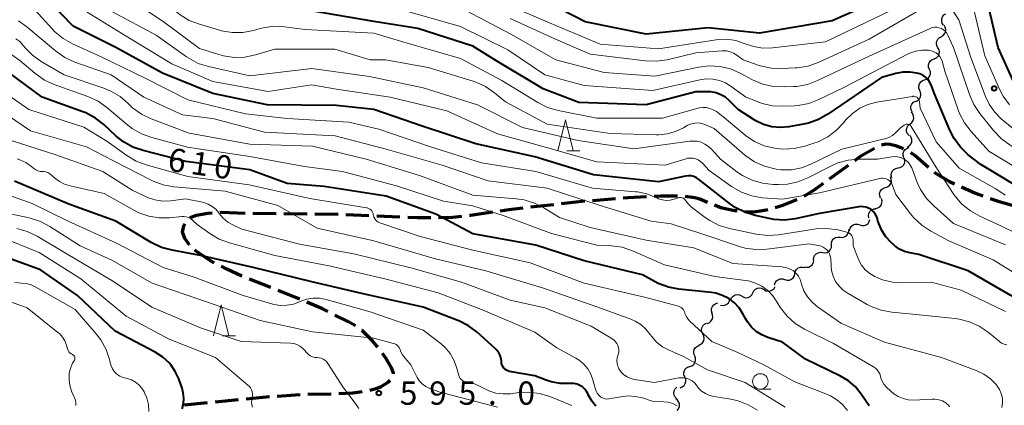
# Model space of a CAD drawing. Units: metres. Extents: x -64000 to -62000, y 16500 to 18000.
# Drawn here: x -63726 to -63567, y 17669 to 17731 of the extents above; entities that cross this region are included whole.
import ezdxf

# ---------------------------------------------------------------- set-up
doc = ezdxf.new("R2010")
doc.units = ezdxf.units.M
for name, color, linetype, lineweight in [('210300_徒歩道', 7, 'Continuous', 70), ('510200_細流', 7, 'Continuous', 30), ('633100_広葉樹林', 7, 'Continuous', 13), ('633200_針葉樹林', 7, 'Continuous', 13), ('710100_等高線(計曲線)', 7, 'Continuous', 40), ('710200_等高線(主曲線)', 7, 'Continuous', 13), ('731200_図化機測定による標高点', 7, 'Continuous', 40)]:
    doc.layers.add(name, color=color, linetype=linetype, lineweight=lineweight)
doc.styles.add('Style-WORKING', font='MS Gothic.ttf')

msp = doc.modelspace()

# ---------------------------------------------------------------- linework, layer by layer
at = {"layer": '210300_徒歩道', "linetype": 'Continuous', "lineweight": 70}
for p, q in [((-63595.39, 17705.85), (-63592.35, 17708.05)), ((-63643.63, 17701.29), (-63639.9, 17701.71)), ((-63638.66, 17701.84), (-63634.94, 17702.26)), ((-63633.69, 17702.36), (-63629.95, 17702.66)), ((-63693.82, 17700.42), (-63693.51, 17700.44)), ((-63693.51, 17700.44), (-63689.76, 17700.31)), ((-63688.51, 17700.28), (-63684.76, 17700.24)), ((-63683.51, 17700.22), (-63679.76, 17700.18)), ((-63678.51, 17700.17), (-63674.76, 17700.13)), ((-63673.51, 17700.08), (-63669.77, 17699.92)), ((-63668.52, 17699.87), (-63664.77, 17699.71)), ((-63685.6, 17688.28), (-63689.09, 17689.67)), ((-63680.96, 17686.43), (-63684.44, 17687.82)), ((-63699.55, 17669.39), (-63695.82, 17669.75)), ((-63694.57, 17669.87), (-63690.84, 17670.23)), ((-63689.6, 17670.35), (-63685.86, 17670.71)), ((-63684.61, 17670.8), (-63680.87, 17671.04)), ((-63679.62, 17671.11), (-63675.88, 17671.16))]:
    msp.add_line(p, q, dxfattribs=at)
at = {"layer": '210300_徒歩道', "linetype": 'Continuous', "lineweight": 70, "flags": 128}
for points in [[(-63587.04, 17711.3), (-63586.3, 17711.48), (-63585.59, 17711.44), (-63584.75, 17711.22), (-63583.88, 17710.88), (-63583.45, 17710.67)], [(-63591.34, 17708.78), (-63590.22, 17709.59), (-63588.17, 17710.78)], [(-63582.34, 17710.1), (-63581.59, 17709.59), (-63579.44, 17707.72)], [(-63578.5, 17706.9), (-63578.32, 17706.75), (-63576.06, 17705.41), (-63575.25, 17705.05)], [(-63599.53, 17703.05), (-63599.33, 17703.15), (-63597.78, 17704.11), (-63596.4, 17705.11)], [(-63623.71, 17703.04), (-63622.68, 17703.1), (-63619.97, 17703.09)], [(-63574.11, 17704.53), (-63571.83, 17703.5), (-63570.65, 17703.09)], [(-63628.71, 17702.76), (-63627.9, 17702.82), (-63624.96, 17702.98)], [(-63618.72, 17703.01), (-63617.14, 17702.83), (-63616.37, 17702.59), (-63615.11, 17702.08)], [(-63613.96, 17701.62), (-63612.95, 17701.21), (-63610.74, 17700.75), (-63610.33, 17700.71)], [(-63604.17, 17701.22), (-63602.93, 17701.6), (-63600.77, 17702.42), (-63600.64, 17702.49)], [(-63569.47, 17702.68), (-63568.17, 17702.23), (-63565.89, 17701.59)], [(-63698.69, 17699.52), (-63698.5, 17699.66), (-63697.6, 17699.95), (-63695.77, 17700.28), (-63695.07, 17700.33)], [(-63653.54, 17699.97), (-63653.39, 17699.99), (-63649.83, 17700.51)], [(-63648.6, 17700.69), (-63647.21, 17700.89), (-63644.88, 17701.15)], [(-63609.09, 17700.57), (-63607.67, 17700.53), (-63606.24, 17700.7), (-63605.38, 17700.9)], [(-63698.79, 17695.21), (-63698.82, 17695.24), (-63699.48, 17696.19), (-63699.89, 17697.23), (-63699.67, 17698.26), (-63699.48, 17698.59)], [(-63663.52, 17699.65), (-63662.01, 17699.59), (-63659.78, 17699.58)], [(-63658.53, 17699.58), (-63656.22, 17699.67), (-63654.79, 17699.83)], [(-63694.75, 17692.3), (-63695.35, 17692.62), (-63697.7, 17694.17), (-63697.89, 17694.35)], [(-63690.25, 17690.13), (-63690.43, 17690.2), (-63692.74, 17691.25), (-63693.64, 17691.72)], [(-63676.39, 17684.41), (-63677.29, 17684.86), (-63679.81, 17685.94)], [(-63671.96, 17682.1), (-63673.08, 17682.78), (-63675.26, 17683.86)], [(-63668.34, 17678.68), (-63668.43, 17678.81), (-63669.27, 17679.77), (-63670.88, 17681.35), (-63670.93, 17681.39)], [(-63665.83, 17674.4), (-63665.83, 17674.51), (-63666.16, 17675.34), (-63667.06, 17676.92), (-63667.61, 17677.67)], [(-63669.66, 17671.73), (-63668.44, 17672.07), (-63667.83, 17672.34), (-63666.69, 17673.02), (-63666.35, 17673.36)], [(-63674.63, 17671.19), (-63672.36, 17671.31), (-63670.89, 17671.52)]]:
    msp.add_lwpolyline(points, dxfattribs=at)
at = {"layer": '510200_細流', "linetype": 'Continuous', "lineweight": 30, "flags": 128}
for points in [[(-63576.98, 17730.62), (-63577.2, 17730.91), (-63577.3, 17731.26), (-63577.29, 17731.63), (-63577.16, 17731.98), (-63576.93, 17732.26), (-63576.62, 17732.46)], [(-63577.4, 17728.79), (-63577.07, 17728.96), (-63576.83, 17729.23), (-63576.68, 17729.56), (-63576.64, 17729.93), (-63576.72, 17730.29), (-63576.92, 17730.6)], [(-63577.9, 17726.98), (-63578.08, 17727.31), (-63578.14, 17727.67), (-63578.08, 17728.03), (-63577.91, 17728.35), (-63577.65, 17728.61), (-63577.31, 17728.76)], [(-63578.49, 17725.2), (-63578.16, 17725.36), (-63577.89, 17725.61), (-63577.72, 17725.94), (-63577.66, 17726.3), (-63577.73, 17726.66), (-63577.9, 17726.98)], [(-63579.26, 17723.49), (-63579.4, 17723.84), (-63579.42, 17724.2), (-63579.32, 17724.56), (-63579.12, 17724.86), (-63578.82, 17725.08), (-63578.48, 17725.2)], [(-63580.05, 17721.79), (-63579.7, 17721.91), (-63579.41, 17722.13), (-63579.2, 17722.43), (-63579.11, 17722.79), (-63579.13, 17723.15), (-63579.26, 17723.49)], [(-63580.84, 17720.09), (-63580.98, 17720.43), (-63581, 17720.8), (-63580.9, 17721.15), (-63580.69, 17721.46), (-63580.4, 17721.68), (-63580.05, 17721.79)], [(-63581.47, 17718.33), (-63581.14, 17718.49), (-63580.87, 17718.74), (-63580.71, 17719.06), (-63580.65, 17719.43), (-63580.71, 17719.79), (-63580.89, 17720.11)], [(-63581.99, 17716.53), (-63582.19, 17716.84), (-63582.28, 17717.19), (-63582.26, 17717.56), (-63582.11, 17717.9), (-63581.87, 17718.17), (-63581.55, 17718.35)], [(-63582.4, 17714.7), (-63582.11, 17714.93), (-63581.91, 17715.23), (-63581.82, 17715.59), (-63581.84, 17715.96), (-63581.98, 17716.29), (-63582.23, 17716.57)], [(-63582.57, 17712.83), (-63582.82, 17713.11), (-63582.96, 17713.45), (-63582.99, 17713.81), (-63582.89, 17714.17), (-63582.69, 17714.48), (-63582.4, 17714.7)], [(-63582.81, 17710.98), (-63582.5, 17711.17), (-63582.26, 17711.44), (-63582.12, 17711.78), (-63582.1, 17712.15), (-63582.2, 17712.51), (-63582.4, 17712.81)], [(-63583.43, 17709.22), (-63583.54, 17709.57), (-63583.54, 17709.94), (-63583.41, 17710.29), (-63583.19, 17710.58), (-63582.88, 17710.78), (-63582.53, 17710.87)], [(-63584.34, 17707.59), (-63583.98, 17707.65), (-63583.66, 17707.83), (-63583.41, 17708.1), (-63583.26, 17708.44), (-63583.23, 17708.81), (-63583.32, 17709.16)], [(-63585.36, 17706.01), (-63585.45, 17706.37), (-63585.42, 17706.74), (-63585.27, 17707.07), (-63585.02, 17707.35), (-63584.7, 17707.52), (-63584.34, 17707.59)], [(-63586.36, 17704.43), (-63586.02, 17704.55), (-63585.72, 17704.77), (-63585.52, 17705.07), (-63585.42, 17705.42), (-63585.43, 17705.79), (-63585.57, 17706.13)], [(-63587.16, 17702.74), (-63587.3, 17703.08), (-63587.32, 17703.44), (-63587.21, 17703.8), (-63587.01, 17704.1), (-63586.71, 17704.32), (-63586.36, 17704.43)], [(-63587.97, 17701.05), (-63587.62, 17701.13), (-63587.3, 17701.32), (-63587.07, 17701.6), (-63586.94, 17701.95), (-63586.92, 17702.31), (-63587.03, 17702.67)], [(-63589.08, 17699.54), (-63589.13, 17699.9), (-63589.06, 17700.26), (-63588.88, 17700.58), (-63588.61, 17700.83), (-63588.27, 17700.97), (-63587.91, 17701)], [(-63592.19, 17697.51), (-63592.09, 17697.86), (-63591.89, 17698.17), (-63591.6, 17698.39), (-63591.25, 17698.51), (-63590.89, 17698.51), (-63590.54, 17698.4)], [(-63590.54, 17698.4), (-63590.19, 17698.28), (-63589.82, 17698.28), (-63589.48, 17698.4), (-63589.18, 17698.63), (-63588.98, 17698.93), (-63588.89, 17699.29)], [(-63593.7, 17696.41), (-63593.34, 17696.38), (-63592.98, 17696.47), (-63592.67, 17696.66), (-63592.44, 17696.95), (-63592.31, 17697.29), (-63592.3, 17697.66)], [(-63596.53, 17693.95), (-63596.16, 17693.9), (-63595.8, 17693.97), (-63595.49, 17694.16), (-63595.25, 17694.44), (-63595.11, 17694.78), (-63595.08, 17695.14)], [(-63595.11, 17695.17), (-63595.1, 17695.53), (-63594.97, 17695.88), (-63594.74, 17696.17), (-63594.43, 17696.36), (-63594.07, 17696.45), (-63593.7, 17696.41)], [(-63597.97, 17692.75), (-63597.95, 17693.12), (-63597.81, 17693.46), (-63597.57, 17693.73), (-63597.25, 17693.92), (-63596.89, 17693.99), (-63596.53, 17693.95)], [(-63599.47, 17691.63), (-63599.11, 17691.56), (-63598.75, 17691.61), (-63598.42, 17691.78), (-63598.16, 17692.04), (-63598, 17692.37), (-63597.96, 17692.73)], [(-63602.61, 17689.58), (-63602.26, 17689.48), (-63601.89, 17689.5), (-63601.55, 17689.63), (-63601.27, 17689.87), (-63601.08, 17690.19), (-63601, 17690.55)], [(-63601, 17690.55), (-63600.93, 17690.9), (-63600.74, 17691.22), (-63600.46, 17691.46), (-63600.11, 17691.59), (-63599.75, 17691.61), (-63599.39, 17691.51)], [(-63604.27, 17688.71), (-63604.16, 17689.06), (-63603.95, 17689.36), (-63603.65, 17689.58), (-63603.3, 17689.69), (-63602.94, 17689.68), (-63602.59, 17689.55)], [(-63611.35, 17686.31), (-63611.22, 17686.65), (-63610.98, 17686.92), (-63610.66, 17687.11), (-63610.3, 17687.19), (-63609.94, 17687.14), (-63609.61, 17686.98)], [(-63609.58, 17686.92), (-63609.27, 17686.73), (-63608.91, 17686.66), (-63608.54, 17686.7), (-63608.21, 17686.86), (-63607.95, 17687.12), (-63607.78, 17687.44)], [(-63607.78, 17687.44), (-63607.62, 17687.77), (-63607.36, 17688.03), (-63607.02, 17688.19), (-63606.66, 17688.23), (-63606.3, 17688.16), (-63605.98, 17687.97)], [(-63605.98, 17687.97), (-63605.67, 17687.78), (-63605.31, 17687.71), (-63604.94, 17687.75), (-63604.61, 17687.91), (-63604.35, 17688.17), (-63604.18, 17688.49)], [(-63614.36, 17684.19), (-63614.46, 17684.54), (-63614.46, 17684.9), (-63614.33, 17685.25), (-63614.1, 17685.53), (-63613.79, 17685.73), (-63613.43, 17685.82)], [(-63613.03, 17685.48), (-63612.67, 17685.4), (-63612.31, 17685.44), (-63611.98, 17685.6), (-63611.71, 17685.85), (-63611.54, 17686.18), (-63611.49, 17686.54)], [(-63615.19, 17682.51), (-63614.84, 17682.63), (-63614.55, 17682.85), (-63614.35, 17683.16), (-63614.26, 17683.52), (-63614.28, 17683.88), (-63614.42, 17684.22)], [(-63615.88, 17680.77), (-63616.05, 17681.09), (-63616.1, 17681.46), (-63616.04, 17681.82), (-63615.86, 17682.14), (-63615.59, 17682.39), (-63615.25, 17682.53)], [(-63616.51, 17679), (-63616.17, 17679.15), (-63615.9, 17679.4), (-63615.72, 17679.72), (-63615.66, 17680.08), (-63615.71, 17680.44), (-63615.88, 17680.77)], [(-63617.18, 17677.26), (-63617.32, 17677.6), (-63617.34, 17677.96), (-63617.24, 17678.32), (-63617.03, 17678.62), (-63616.73, 17678.84), (-63616.38, 17678.95)], [(-63617.99, 17675.56), (-63617.64, 17675.67), (-63617.34, 17675.89), (-63617.13, 17676.19), (-63617.03, 17676.55), (-63617.05, 17676.91), (-63617.18, 17677.26)], [(-63618.78, 17673.86), (-63618.92, 17674.2), (-63618.95, 17674.56), (-63618.85, 17674.92), (-63618.65, 17675.23), (-63618.36, 17675.45), (-63618.02, 17675.57)], [(-63619.54, 17672.15), (-63619.19, 17672.27), (-63618.9, 17672.49), (-63618.7, 17672.8), (-63618.61, 17673.16), (-63618.63, 17673.52), (-63618.78, 17673.86)], [(-63620.05, 17670.35), (-63620.32, 17670.6), (-63620.49, 17670.92), (-63620.56, 17671.28), (-63620.5, 17671.65), (-63620.33, 17671.97), (-63620.06, 17672.22)], [(-63620.01, 17668.48), (-63619.77, 17668.76), (-63619.64, 17669.1), (-63619.62, 17669.47), (-63619.72, 17669.82), (-63619.93, 17670.12), (-63620.23, 17670.34)]]:
    msp.add_lwpolyline(points, dxfattribs=at)
at = {"layer": '633100_広葉樹林', "linetype": 'Continuous', "lineweight": 13}
msp.add_line((-63606.58, 17671.9), (-63604.91, 17671.9), dxfattribs=at)
msp.add_circle((-63606.58, 17673.15), 1.25, dxfattribs=at)
at = {"layer": '633200_針葉樹林', "linetype": 'Continuous', "lineweight": 13}
for p, q in [((-63637.83, 17710.37), (-63635.75, 17710.37)), ((-63693.43, 17680.53), (-63691.35, 17680.53))]:
    msp.add_line(p, q, dxfattribs=at)
at = {"layer": '633200_針葉樹林', "linetype": 'Continuous', "lineweight": 13, "flags": 128}
for points in [[(-63639.29, 17710.37), (-63638.04, 17715.37), (-63636.79, 17710.37)], [(-63694.89, 17680.53), (-63693.64, 17685.53), (-63692.39, 17680.53)]]:
    msp.add_lwpolyline(points, dxfattribs=at)
at = {"layer": '710100_等高線(計曲線)', "linetype": 'Continuous', "lineweight": 40, "flags": 128}
for points, elevation in [([(-63565.65, 17721.41), (-63568.17, 17727), (-63570.23, 17735.77), (-63573.91, 17742.17), (-63574, 17742.3), (-63574.11, 17742.42), (-63574.24, 17742.51), (-63574.39, 17742.58), (-63574.55, 17742.62), (-63574.71, 17742.63), (-63574.87, 17742.62), (-63575.02, 17742.58), (-63575.17, 17742.51), (-63575.2, 17742.49), (-63576.01, 17741.99), (-63583.65, 17736.35), (-63595, 17731.33), (-63606.69, 17729.31), (-63615, 17730.19), (-63625, 17729.16), (-63634.84, 17731.16), (-63642.31, 17735)], 640), ([(-63584.84, 17695.01), (-63584.95, 17695.11), (-63585.47, 17695.57), (-63586.31, 17696.46), (-63586.98, 17697.49), (-63587.46, 17698.62), (-63587.6, 17699.08), (-63587.67, 17699.36), (-63587.82, 17699.8), (-63588.05, 17700.2), (-63588.34, 17700.56), (-63588.69, 17700.86), (-63589.09, 17701.09), (-63589.52, 17701.26), (-63589.97, 17701.34), (-63590.43, 17701.35), (-63590.68, 17701.32), (-63597, 17700.24), (-63600.94, 17699.4), (-63602.67, 17699.19), (-63604.41, 17699.28), (-63605.15, 17699.41), (-63607.42, 17699.91), (-63609.08, 17700.43), (-63610.63, 17701.23), (-63611.39, 17701.76), (-63615.6, 17705), (-63616.54, 17705.76), (-63616.9, 17706.01), (-63617.3, 17706.19), (-63617.73, 17706.29), (-63618.17, 17706.32), (-63618.61, 17706.28), (-63618.66, 17706.27), (-63623, 17705.33), (-63633.52, 17706.48), (-63643, 17709.4), (-63652.53, 17711.47), (-63661, 17714.26), (-63668.99, 17717.01), (-63675, 17717.64), (-63686.23, 17717.77), (-63695, 17719.61), (-63703.13, 17722.87), (-63710.64, 17727), (-63717.56, 17730.44), (-63721.49, 17734.51)], 620), ([(-63607.58, 17715.35), (-63610.17, 17717), (-63611.59, 17718.44), (-63612.23, 17718.98), (-63612.95, 17719.4), (-63613.73, 17719.69), (-63614.55, 17719.84), (-63615, 17719.86), (-63617, 17719.86), (-63625, 17717.76), (-63635.86, 17718.14), (-63641.64, 17720.36), (-63649, 17724.76), (-63653, 17727.21), (-63661.91, 17730.09), (-63669, 17731.22), (-63679.06, 17732.94)], 630), ([(-63608.66, 17682.77), (-63608.92, 17683.2), (-63609.38, 17684.07), (-63609.99, 17685.02), (-63610.76, 17685.84), (-63611.66, 17686.53), (-63612.67, 17687.04), (-63613.75, 17687.37), (-63614.45, 17687.48), (-63619.72, 17688.02), (-63621.43, 17688.34), (-63623.06, 17688.96), (-63623.58, 17689.23), (-63625.63, 17690.37), (-63635, 17692.61), (-63642.84, 17695.16), (-63653, 17696.95), (-63659, 17700.13), (-63666.98, 17703.02), (-63677, 17704.57), (-63683, 17705.08), (-63689, 17707.26), (-63699.36, 17708.64), (-63706.23, 17710.38), (-63707.88, 17710.95), (-63709.4, 17711.8), (-63710.57, 17712.73), (-63712.56, 17714.57), (-63713.94, 17715.64), (-63715.48, 17716.45), (-63715.96, 17716.64), (-63722.52, 17719), (-63727.92, 17723)], 610), ([(-63563, 17703.35), (-63571, 17708.13), (-63573, 17709.72), (-63574.26, 17710.92), (-63575.3, 17712.32), (-63575.99, 17713.67), (-63578.46, 17719.54), (-63579.02, 17720.98), (-63579.25, 17721.45), (-63579.55, 17721.88), (-63579.93, 17722.24), (-63580.36, 17722.53), (-63580.84, 17722.75), (-63581.07, 17722.82), (-63581.29, 17722.87), (-63582.41, 17723.06), (-63583.55, 17723.05), (-63584.7, 17722.83), (-63587, 17722.18), (-63595.66, 17716.24), (-63597.18, 17715.38), (-63598.82, 17714.8), (-63599.62, 17714.63), (-63601.98, 17714.22), (-63603.35, 17714.11), (-63604.73, 17714.23), (-63606.06, 17714.6), (-63607.31, 17715.18), (-63607.58, 17715.35)], 630), ([(-63649.37, 17678.46), (-63652.3, 17681.09), (-63653.69, 17682.13), (-63655.25, 17682.92), (-63655.41, 17682.98), (-63661, 17685.12), (-63670.71, 17687.29), (-63679, 17689.23), (-63688.45, 17691.55), (-63697, 17693.48), (-63701.57, 17694.32), (-63703.26, 17694.78), (-63704.92, 17695.57), (-63710.65, 17699), (-63718.23, 17701.77), (-63727, 17705.47)], 600), ([(-63722.83, 17691.17), (-63731, 17694.09)], 590), ([(-63533.05, 17666.95), (-63540.02, 17669.98), (-63545.65, 17674.35), (-63552.13, 17679), (-63558.59, 17683.41), (-63566.11, 17687), (-63573.03, 17690.97), (-63581, 17693.62), (-63582.43, 17693.88), (-63583.3, 17694.11), (-63584.11, 17694.49), (-63584.84, 17695.01)], 620), ([(-63699.94, 17668.71), (-63699.72, 17669.56), (-63699.66, 17670.44), (-63699.75, 17671.31), (-63699.95, 17672.05), (-63700.5, 17673.6), (-63701.04, 17674.77), (-63701.77, 17675.83), (-63702, 17676.1), (-63703.08, 17677.09), (-63704.32, 17677.89), (-63710.74, 17681.26), (-63716.82, 17687), (-63722.83, 17691.17)], 590), ([(-63589, 17669.21), (-63590.29, 17671.11), (-63591.24, 17672.27), (-63592.37, 17673.24), (-63593.64, 17674), (-63599.27, 17676.73), (-63603, 17679.51), (-63605.38, 17680.26), (-63606.35, 17680.66), (-63607.24, 17681.22), (-63608.02, 17681.93), (-63608.66, 17682.77)], 610), ([(-63633.13, 17669.18), (-63633.75, 17669.91), (-63634.24, 17670.73), (-63634.36, 17671), (-63634.4, 17671.08), (-63634.63, 17671.53), (-63634.93, 17671.92), (-63635.3, 17672.26), (-63635.72, 17672.52), (-63636.18, 17672.71), (-63636.67, 17672.82), (-63637.17, 17672.84), (-63637.26, 17672.83), (-63637.38, 17672.82), (-63638.89, 17672.83), (-63640.38, 17673.11), (-63641.17, 17673.36), (-63643, 17674.06), (-63647.06, 17674.78), (-63647.33, 17674.85), (-63647.58, 17674.96), (-63647.81, 17675.12), (-63648, 17675.32), (-63648.16, 17675.54), (-63648.28, 17675.8), (-63648.35, 17676.06), (-63648.37, 17676.3), (-63648.43, 17676.82), (-63648.58, 17677.32), (-63648.81, 17677.79), (-63649.13, 17678.21), (-63649.37, 17678.46)], 600)]:
    msp.add_lwpolyline(points, dxfattribs=dict(at, elevation=elevation))
at = {"layer": '710200_等高線(主曲線)', "linetype": 'Continuous', "lineweight": 13, "flags": 128}
for points, elevation in [([(-63669, 17729.31), (-63680.06, 17729.94), (-63683.39, 17730.36), (-63685.13, 17730.43), (-63686.86, 17730.19), (-63687.33, 17730.07), (-63688.41, 17729.77), (-63690.12, 17729.45), (-63691.86, 17729.43), (-63693.58, 17729.72), (-63693.91, 17729.81), (-63697.16, 17730.76), (-63698.78, 17731.39), (-63700.27, 17732.3), (-63700.51, 17732.48), (-63705.56, 17736.44), (-63712.41, 17741), (-63718.62, 17745.38), (-63727, 17747.77)], 628), ([(-63651.61, 17708.39), (-63659.83, 17711), (-63668.17, 17713.83), (-63673.03, 17714.97), (-63683, 17715.56), (-63689.7, 17716.3), (-63699, 17718.57), (-63705.92, 17722.08), (-63713, 17725.53), (-63717.63, 17727.61), (-63719.15, 17728.46), (-63720.5, 17729.56), (-63720.94, 17730.01), (-63724.25, 17733.67), (-63724.98, 17734.34), (-63725.81, 17734.88), (-63726, 17734.98), (-63726.76, 17735.26)], 618), ([(-63603.21, 17707.28), (-63604.05, 17707.39), (-63604.23, 17707.42), (-63605.92, 17707.85), (-63607.51, 17708.58), (-63608.94, 17709.56), (-63609.12, 17709.71), (-63614.04, 17713.96), (-63615.52, 17714.6), (-63616.04, 17714.77), (-63616.59, 17714.85), (-63617.14, 17714.83), (-63617.68, 17714.72), (-63618.2, 17714.52), (-63618.39, 17714.41), (-63619, 17714.05), (-63620.26, 17713.44), (-63621.6, 17713.07), (-63622.98, 17712.93), (-63623.32, 17712.93), (-63630.84, 17713.16), (-63641, 17714.66), (-63647.74, 17718.26), (-63649.51, 17719.72), (-63650.94, 17720.71), (-63652.52, 17721.44), (-63652.97, 17721.59), (-63660.21, 17723.79), (-63667.13, 17725), (-63669.59, 17725), (-63675.26, 17726.74), (-63685, 17726.74), (-63688.11, 17725.81), (-63689.82, 17725.46), (-63691.56, 17725.41), (-63693.28, 17725.66), (-63694.03, 17725.87), (-63697.13, 17726.87), (-63703, 17731.19), (-63710.06, 17735.94)], 626), ([(-63566.36, 17717.74), (-63567.38, 17719.15), (-63567.97, 17720.29), (-63570.33, 17725.67), (-63572.52, 17735)], 638), ([(-63578.96, 17734.14), (-63589, 17728.36), (-63597.24, 17724.6), (-63598.88, 17724.01), (-63600.6, 17723.73), (-63600.93, 17723.71), (-63603.11, 17723.6), (-63604.85, 17723.68), (-63606.55, 17724.05), (-63606.79, 17724.13), (-63609.36, 17725), (-63610.4, 17725.78), (-63610.9, 17726.1), (-63611.46, 17726.32), (-63612.04, 17726.45), (-63612.64, 17726.47), (-63612.73, 17726.46), (-63617, 17726.13), (-63621.64, 17725.04), (-63623.37, 17724.79), (-63625.12, 17724.85), (-63634.08, 17725.92), (-63639.65, 17728.35), (-63647, 17731.69)], 636), ([(-63570.22, 17719.13), (-63572.61, 17725.39), (-63574.52, 17731.48), (-63575.76, 17733.38)], 636), ([(-63603, 17702.54), (-63606.25, 17702.79), (-63607.97, 17703.08), (-63609.61, 17703.66), (-63611.24, 17704.6), (-63614.85, 17707.15), (-63615.92, 17708.35), (-63616.25, 17708.65), (-63616.61, 17708.89), (-63617.02, 17709.06), (-63617.45, 17709.17), (-63617.88, 17709.19), (-63618.32, 17709.14), (-63618.54, 17709.08), (-63621.97, 17708.03), (-63633, 17708.58), (-63641.1, 17710.9), (-63649, 17713.11), (-63657.2, 17716.8), (-63666.36, 17719), (-63675, 17720.29), (-63679.03, 17720.97), (-63686.06, 17719.94), (-63695, 17721.52), (-63701.61, 17724.39), (-63709, 17728.85), (-63715.27, 17732.73)], 622), ([(-63598.89, 17706.01), (-63600.51, 17705.35), (-63602.21, 17704.99), (-63603.67, 17704.91), (-63604.5, 17704.93), (-63606.23, 17705.12), (-63607.91, 17705.61), (-63609.47, 17706.38), (-63610.35, 17706.98), (-63613, 17709), (-63614.42, 17710.58), (-63614.93, 17711.06), (-63615.52, 17711.44), (-63616.16, 17711.72), (-63616.85, 17711.88), (-63617.55, 17711.92), (-63617.94, 17711.88), (-63627, 17710.68), (-63636.01, 17711.99), (-63645, 17714.13), (-63652.25, 17717.75), (-63661, 17720.49), (-63669.68, 17722.32), (-63679, 17723.6), (-63689, 17722.44), (-63695.67, 17723.93), (-63697.33, 17724.46), (-63698.87, 17725.27), (-63699.26, 17725.53), (-63704.15, 17729), (-63711.21, 17732.79)], 624), ([(-63563, 17706.24), (-63569.68, 17710.32), (-63572.55, 17713.46), (-63573.61, 17714.84), (-63574.42, 17716.39), (-63574.64, 17716.98), (-63576.78, 17723.22), (-63577.21, 17724.79), (-63577.36, 17725.18), (-63577.58, 17725.54), (-63577.85, 17725.86), (-63578.18, 17726.13), (-63578.55, 17726.34), (-63578.95, 17726.48), (-63579.26, 17726.54), (-63579.44, 17726.56), (-63580.46, 17726.59), (-63581.47, 17726.44), (-63582.44, 17726.12), (-63582.83, 17725.94), (-63593, 17720.64), (-63597.14, 17718.63), (-63598.77, 17718), (-63600.48, 17717.67), (-63601.06, 17717.63), (-63602.86, 17717.55), (-63604.6, 17717.62), (-63606.3, 17718), (-63606.99, 17718.25), (-63609, 17719.04), (-63611.28, 17720.74), (-63612.2, 17721.3), (-63613.2, 17721.7), (-63614.25, 17721.92), (-63615.33, 17721.95), (-63616.34, 17721.8), (-63623.93, 17720.07), (-63635, 17720.91), (-63641.39, 17722.61), (-63647.35, 17726.65), (-63655, 17730.38), (-63664.82, 17733.18)], 632), ([(-63568.93, 17713.61), (-63571.15, 17716.37), (-63572.11, 17717.82), (-63572.82, 17719.42), (-63575.39, 17727), (-63576.29, 17729), (-63576.47, 17729.33), (-63576.71, 17729.63), (-63577, 17729.88), (-63577.33, 17730.07), (-63577.69, 17730.21), (-63578.06, 17730.28), (-63578.44, 17730.28), (-63578.82, 17730.22), (-63579.18, 17730.09), (-63589, 17725.63), (-63597.36, 17721.67), (-63598.99, 17721.07), (-63600.71, 17720.75), (-63601.23, 17720.72), (-63602.74, 17720.66), (-63604.48, 17720.74), (-63606.18, 17721.12), (-63607.84, 17721.82), (-63609.81, 17722.87), (-63611.42, 17723.55), (-63613.12, 17723.95), (-63614.86, 17724.04), (-63616.53, 17723.84), (-63623.63, 17722.37), (-63631.78, 17723), (-63639.62, 17725), (-63646.86, 17729.14), (-63654.15, 17733)], 634), ([(-63585.52, 17733), (-63596.08, 17727.92), (-63604.63, 17726.97), (-63606.17, 17726.93), (-63607.69, 17727.16), (-63609.18, 17727.67), (-63610.52, 17728.13), (-63611.91, 17728.34), (-63613.32, 17728.32), (-63613.72, 17728.26), (-63623, 17726.79), (-63632.46, 17727.54), (-63640.6, 17731), (-63645.31, 17733)], 638), ([(-63593.2, 17687.85), (-63593.87, 17688.51), (-63594.42, 17689.27), (-63594.82, 17690.12), (-63595.07, 17691.03), (-63595.16, 17691.73), (-63595.22, 17692.98), (-63595.28, 17693.36), (-63595.39, 17693.72), (-63595.57, 17694.06), (-63595.81, 17694.35), (-63596.09, 17694.61), (-63596.41, 17694.81), (-63596.77, 17694.95), (-63596.99, 17695.01), (-63598.67, 17695.33), (-63605.55, 17694.48), (-63607.29, 17694.42), (-63609.02, 17694.66), (-63609.93, 17694.92), (-63616.18, 17697), (-63621, 17698.56), (-63624.23, 17699), (-63632.45, 17701.55), (-63641, 17704.3), (-63650.51, 17705.49), (-63657.98, 17708.02), (-63667, 17710.6), (-63675.21, 17712.79), (-63686.64, 17713.36), (-63695, 17715.57), (-63699.87, 17716.13), (-63706.11, 17719), (-63711.39, 17722.61), (-63717.27, 17724.67), (-63718.86, 17725.39), (-63720.4, 17726.46), (-63725, 17730.35), (-63726.37, 17731.31)], 616), ([(-63567.07, 17703.18), (-63568.57, 17704.21), (-63574.45, 17707.55), (-63578.18, 17711.82), (-63580.78, 17717.22), (-63580.89, 17718.26), (-63580.92, 17718.43), (-63580.99, 17718.59), (-63581.07, 17718.74), (-63581.19, 17718.87), (-63581.32, 17718.98), (-63581.47, 17719.06), (-63581.63, 17719.12), (-63581.8, 17719.14), (-63581.97, 17719.14), (-63582.03, 17719.13), (-63587.79, 17718.17), (-63589.2, 17717.81), (-63590.52, 17717.21), (-63591.72, 17716.38), (-63592.76, 17715.36), (-63593, 17715.07), (-63593.11, 17714.94), (-63594.29, 17713.66), (-63595.69, 17712.61), (-63597.24, 17711.82), (-63597.93, 17711.57), (-63599.39, 17711.1), (-63601.09, 17710.71), (-63602.83, 17710.62), (-63603.94, 17710.73), (-63604.31, 17710.78), (-63605.96, 17711.18), (-63607.51, 17711.86), (-63608.92, 17712.79), (-63609.09, 17712.93), (-63612.35, 17715.65), (-63613.67, 17716.67), (-63614.17, 17716.98), (-63614.71, 17717.2), (-63615.28, 17717.33), (-63615.86, 17717.35), (-63616.44, 17717.27), (-63616.61, 17717.23), (-63622.37, 17715.63), (-63633, 17715.59), (-63639.25, 17716.83), (-63640.92, 17717.32), (-63642.52, 17718.12), (-63648.32, 17721.68), (-63655, 17725.25), (-63664.13, 17727.87), (-63669, 17729.31)], 628), ([(-63586.53, 17679.47), (-63593.49, 17682.51), (-63597.34, 17685.2), (-63598.22, 17685.93), (-63598.95, 17686.8), (-63599.53, 17687.79), (-63599.92, 17688.86), (-63599.96, 17689.04), (-63600.15, 17689.6), (-63600.43, 17690.12), (-63600.8, 17690.58), (-63601.24, 17690.97), (-63601.75, 17691.28), (-63602.29, 17691.49), (-63602.87, 17691.61), (-63603.03, 17691.63), (-63611, 17692.17), (-63617.32, 17694.68), (-63625, 17695.92), (-63634.03, 17697.97), (-63639, 17699.58), (-63641.52, 17701.14), (-63643.07, 17701.93), (-63644.74, 17702.44), (-63645.99, 17702.62), (-63653, 17703.18), (-63661.61, 17706.39), (-63670.24, 17709), (-63678.89, 17711.11), (-63689, 17711.44), (-63698.79, 17713.21), (-63704.94, 17715.53), (-63706.51, 17716.28), (-63707.93, 17717.3), (-63708.54, 17717.87), (-63708.66, 17717.99), (-63709.97, 17719.11), (-63711.46, 17719.98), (-63712.57, 17720.43), (-63719, 17722.58), (-63722.69, 17724.76), (-63724.11, 17725.77), (-63725.33, 17727.01), (-63725.45, 17727.16), (-63725.65, 17727.41), (-63726.17, 17727.96), (-63726.78, 17728.42)], 614), ([(-63680.19, 17707.81), (-63689, 17709.43), (-63699.07, 17710.93), (-63704.85, 17712.48), (-63706.48, 17713.07), (-63707.99, 17713.94), (-63708.7, 17714.49), (-63712.1, 17717.35), (-63713.52, 17718.35), (-63715.19, 17719.13), (-63720.6, 17721.05), (-63722.18, 17721.77), (-63723.74, 17722.86), (-63726.17, 17724.94), (-63727.59, 17725.95)], 612), ([(-63668.69, 17699.18), (-63668.85, 17699.39), (-63668.97, 17699.64), (-63669.05, 17699.9), (-63669.07, 17700.02), (-63669.12, 17700.25), (-63669.2, 17700.46), (-63669.32, 17700.65), (-63669.47, 17700.82), (-63669.65, 17700.96), (-63669.85, 17701.07), (-63670.07, 17701.14), (-63670.16, 17701.16), (-63679.32, 17702.68), (-63689.12, 17704.88), (-63699, 17706.19), (-63705.75, 17708.07), (-63707.38, 17708.68), (-63708.89, 17709.58), (-63712.12, 17711.88), (-63715.84, 17714.16), (-63724.7, 17717), (-63729, 17720.04)], 608), ([(-63487.23, 17673.51), (-63488.32, 17674.03), (-63488.74, 17674.3), (-63488.95, 17674.45), (-63490.46, 17675.32), (-63492.1, 17675.91), (-63492.29, 17675.96), (-63499, 17677.61), (-63507.61, 17681), (-63514.18, 17683.82), (-63521.33, 17687), (-63527, 17689.72), (-63532.35, 17693.65), (-63539, 17697.64), (-63545.96, 17702.04), (-63553, 17706.69), (-63559, 17709.63), (-63565.93, 17714.07), (-63567.67, 17715.53), (-63568.76, 17716.62), (-63569.63, 17717.88), (-63570.22, 17719.13)], 636), ([(-63705.05, 17705.65), (-63711, 17708.75), (-63715.37, 17711), (-63724.42, 17713.58), (-63730.38, 17717.62)], 606), ([(-63561, 17694.97), (-63567.74, 17698.26), (-63571.15, 17699.8), (-63572.67, 17700.65), (-63574.02, 17701.75), (-63575.16, 17703.07), (-63575.43, 17703.46), (-63578.24, 17707.76), (-63582.21, 17714.28), (-63582.29, 17714.39), (-63582.39, 17714.48), (-63582.5, 17714.55), (-63582.62, 17714.61), (-63582.75, 17714.64), (-63582.89, 17714.65), (-63583.02, 17714.63), (-63583.15, 17714.6), (-63583.27, 17714.54), (-63583.33, 17714.5), (-63584.01, 17713.99), (-63584.75, 17713.25), (-63585.25, 17712.83), (-63585.81, 17712.51), (-63586.42, 17712.29), (-63586.51, 17712.26), (-63593.41, 17710.59), (-63598.42, 17708.18), (-63599.95, 17707.61), (-63601.57, 17707.3), (-63603.21, 17707.28)], 626), ([(-63486.01, 17670.87), (-63487.73, 17671.14), (-63489.38, 17671.71), (-63489.66, 17671.84), (-63495.39, 17674.61), (-63504.54, 17677), (-63511.86, 17680.14), (-63519, 17683.38), (-63527.27, 17686.73), (-63535, 17690.7), (-63540.22, 17695.78), (-63547, 17699.89), (-63554.01, 17703.99), (-63561, 17708.16), (-63566.24, 17711.28), (-63567.66, 17712.29), (-63568.93, 17713.61)], 634), ([(-63626.89, 17673.49), (-63627.5, 17673.64), (-63628.08, 17673.89), (-63628.6, 17674.24), (-63629.05, 17674.67), (-63629.18, 17674.82), (-63629.43, 17675.2), (-63629.61, 17675.62), (-63629.72, 17676.07), (-63629.74, 17676.53), (-63629.69, 17676.98), (-63629.61, 17677.29), (-63629.53, 17677.51), (-63629.45, 17677.87), (-63629.42, 17678.23), (-63629.46, 17678.59), (-63629.57, 17678.94), (-63629.73, 17679.26), (-63629.94, 17679.56), (-63630.2, 17679.81), (-63630.42, 17679.96), (-63633.91, 17682.09), (-63641.4, 17685), (-63647, 17686.26), (-63654.83, 17689.17), (-63663, 17691.49), (-63672.24, 17693.76), (-63681, 17695.3), (-63690.28, 17697.72), (-63691.67, 17698.36), (-63692.54, 17698.86), (-63693.32, 17699.51), (-63693.94, 17700.24), (-63694.02, 17700.36), (-63694.51, 17700.92), (-63695.08, 17701.39), (-63695.73, 17701.76), (-63696.43, 17702), (-63696.64, 17702.05), (-63699.39, 17702.61), (-63701.76, 17702.3), (-63703.05, 17702.25), (-63704.33, 17702.42), (-63705.56, 17702.81), (-63705.99, 17703.01), (-63708, 17704), (-63712.76, 17707), (-63720.32, 17709.68), (-63727.87, 17712.13)], 604), ([(-63567, 17695.17), (-63575.38, 17698.62), (-63578.53, 17701.4), (-63579.73, 17702.66), (-63580.7, 17704.12), (-63581.23, 17705.25), (-63582.14, 17707.58), (-63582.36, 17708.04), (-63582.66, 17708.45), (-63583.03, 17708.8), (-63583.45, 17709.08), (-63583.92, 17709.28), (-63584.41, 17709.4), (-63584.92, 17709.44), (-63585.34, 17709.4), (-63587.67, 17709), (-63590.64, 17709), (-63592.38, 17708.85), (-63594.06, 17708.4), (-63595.2, 17707.9), (-63598.89, 17706.01)], 624), ([(-63639.44, 17678.56), (-63643, 17681.1), (-63651.36, 17684.64), (-63658.58, 17687.42), (-63667, 17689.64), (-63676.22, 17691.78), (-63685, 17693.48), (-63692.31, 17695.5), (-63693.94, 17696.11), (-63695.47, 17697.01), (-63697.52, 17698.48), (-63698.26, 17699.17), (-63698.57, 17699.41), (-63698.91, 17699.59), (-63699.28, 17699.71), (-63699.66, 17699.76), (-63700, 17699.76), (-63702, 17699.55), (-63703.67, 17699.53), (-63705.33, 17699.8), (-63706.91, 17700.35), (-63707.64, 17700.72), (-63712.55, 17703.45), (-63718.04, 17704.68), (-63718.94, 17704.96), (-63719.77, 17705.4), (-63720.54, 17706), (-63721.01, 17706.44), (-63721.3, 17706.66), (-63721.62, 17706.83), (-63721.96, 17706.95), (-63722.32, 17707), (-63722.43, 17707), (-63722.83, 17707.04), (-63723.22, 17707.14), (-63723.58, 17707.31), (-63723.89, 17707.52), (-63724.28, 17707.84), (-63725.18, 17708.46), (-63726.17, 17708.9), (-63726.6, 17709.04)], 602), ([(-63576.03, 17669.05), (-63576.21, 17669.32), (-63576.44, 17669.55), (-63576.61, 17669.69), (-63577.17, 17670), (-63577.78, 17670.21), (-63578.41, 17670.31), (-63578.85, 17670.31), (-63581.83, 17670.16), (-63582.69, 17670.2), (-63583.52, 17670.38), (-63584.32, 17670.7), (-63585.04, 17671.16), (-63585.47, 17671.52), (-63586.26, 17672.27), (-63586.63, 17672.69), (-63586.92, 17673.18), (-63587.13, 17673.7), (-63587.2, 17673.99), (-63587.31, 17674.37), (-63587.48, 17674.72), (-63587.71, 17675.04), (-63587.99, 17675.32), (-63588.29, 17675.52), (-63594.75, 17679.25), (-63599.47, 17681.6), (-63600.96, 17682.51), (-63602.26, 17683.67), (-63603.35, 17685.03), (-63603.78, 17685.75), (-63603.92, 17686), (-63604.57, 17686.97), (-63605.37, 17687.82), (-63606.32, 17688.51), (-63607.36, 17689.03), (-63608.49, 17689.36), (-63608.95, 17689.44), (-63613.92, 17690.08), (-63622.05, 17691.95), (-63627.24, 17694.23), (-63628.89, 17694.79), (-63630.62, 17695.05), (-63630.92, 17695.07), (-63633, 17695.14), (-63640.28, 17697), (-63648.08, 17699.92), (-63653, 17701.48), (-63657.75, 17702.25), (-63665.32, 17704.68), (-63674.03, 17707), (-63680.19, 17707.81)], 612), ([(-63567, 17684.42), (-63574.13, 17687.87), (-63579, 17689.19), (-63583.62, 17689.06), (-63585.25, 17689.16), (-63586.84, 17689.54), (-63587.97, 17690), (-63588.1, 17690.07), (-63588.92, 17690.55), (-63589.63, 17691.17), (-63590.23, 17691.91), (-63590.69, 17692.74), (-63590.8, 17693), (-63591.58, 17695), (-63591.6, 17696), (-63591.62, 17696.22), (-63591.68, 17696.44), (-63591.78, 17696.64), (-63591.92, 17696.82), (-63592.08, 17696.98), (-63592.27, 17697.1), (-63592.47, 17697.19), (-63592.59, 17697.23), (-63594.09, 17697.58), (-63595.82, 17697.82), (-63597.56, 17697.76), (-63597.9, 17697.72), (-63603.65, 17696.82), (-63605.39, 17696.7), (-63607.26, 17696.91), (-63611.54, 17697.81), (-63613.21, 17698.32), (-63614.76, 17699.11), (-63615.51, 17699.62), (-63617.68, 17701.26), (-63618.19, 17701.72), (-63618.61, 17702.26), (-63618.67, 17702.36), (-63618.77, 17702.49), (-63618.89, 17702.61), (-63619.03, 17702.7), (-63619.18, 17702.77), (-63619.34, 17702.8), (-63619.51, 17702.82), (-63619.67, 17702.8), (-63619.78, 17702.77), (-63620.5, 17702.54), (-63621.12, 17702.39), (-63621.76, 17702.36), (-63622.39, 17702.44), (-63623, 17702.63), (-63623.27, 17702.75), (-63623.46, 17702.84), (-63624.9, 17703.42), (-63626.41, 17703.73), (-63626.71, 17703.76), (-63633.66, 17704.34), (-63642.83, 17707), (-63651.61, 17708.39)], 618), ([(-63710.55, 17695.45), (-63718.36, 17699), (-63724.13, 17701.87), (-63733, 17704.96)], 598), ([(-63602.58, 17669), (-63609.04, 17672.96), (-63615.1, 17675), (-63619, 17677.2), (-63621.32, 17678.19), (-63622.38, 17678.75), (-63623.32, 17679.49), (-63624.12, 17680.38), (-63624.38, 17680.74), (-63625.06, 17681.6), (-63625.87, 17682.32), (-63626.8, 17682.9), (-63627.48, 17683.19), (-63633, 17685.2), (-63641.76, 17688.24), (-63650.89, 17691), (-63659.24, 17693), (-63669, 17695.83), (-63678.12, 17697.88), (-63684.49, 17701.51), (-63693, 17703.84), (-63701.28, 17704.55), (-63703, 17704.85), (-63704.64, 17705.45), (-63705.05, 17705.65)], 606), ([(-63560.5, 17687.5), (-63569, 17692.77), (-63576.15, 17695.85), (-63579.06, 17697.39), (-63580.52, 17698.34), (-63581.8, 17699.53), (-63582.33, 17700.16), (-63584.71, 17703.29), (-63585.22, 17704.78), (-63585.35, 17705.05), (-63585.51, 17705.3), (-63585.72, 17705.52), (-63585.97, 17705.7), (-63586.24, 17705.83), (-63586.53, 17705.91), (-63586.83, 17705.95), (-63587.13, 17705.93), (-63587.26, 17705.9), (-63597, 17703.56), (-63603, 17702.54)], 622), ([(-63649, 17669.02), (-63658.5, 17671.5), (-63659.96, 17672.04), (-63660.57, 17672.33), (-63661.12, 17672.73), (-63661.6, 17673.21), (-63661.98, 17673.77), (-63662.1, 17673.98), (-63663, 17675.84), (-63663.94, 17676.9), (-63664.35, 17677.45), (-63664.66, 17678.06), (-63664.74, 17678.3), (-63664.85, 17678.54), (-63664.99, 17678.76), (-63665.17, 17678.95), (-63665.38, 17679.11), (-63665.61, 17679.22), (-63665.8, 17679.29), (-63669, 17680.11), (-63678.87, 17681.13), (-63687.32, 17683), (-63695.99, 17686.01), (-63704.8, 17689), (-63711.28, 17692.72), (-63716.38, 17695), (-63721.28, 17698.16), (-63722.82, 17698.97), (-63724.65, 17699.55), (-63731.59, 17701)], 596), ([(-63592.52, 17668.48), (-63593.3, 17669.42), (-63594.22, 17670.21), (-63595.27, 17670.82), (-63595.76, 17671.04), (-63601, 17673.07), (-63606.1, 17675.9), (-63610.19, 17677.81), (-63614.39, 17679.61), (-63617.95, 17682.87), (-63618.29, 17683.24), (-63618.56, 17683.67), (-63618.75, 17684.13), (-63618.78, 17684.25), (-63618.87, 17684.48), (-63619, 17684.7), (-63619.16, 17684.9), (-63619.35, 17685.06), (-63619.57, 17685.19), (-63619.81, 17685.27), (-63625.26, 17686.74), (-63635, 17689), (-63643.72, 17692.28), (-63653, 17694.3), (-63661.48, 17696.52), (-63668.02, 17698.73), (-63668.27, 17698.84), (-63668.5, 17698.99), (-63668.69, 17699.18)], 608), ([(-63671.41, 17668.78), (-63671.84, 17669.43), (-63673.89, 17672.11), (-63676.41, 17676.07), (-63676.62, 17676.35), (-63676.88, 17676.58), (-63677.17, 17676.77), (-63677.5, 17676.91), (-63677.84, 17676.98), (-63678.11, 17677), (-63678.5, 17677.04), (-63678.89, 17677.14), (-63679.25, 17677.31), (-63679.57, 17677.53), (-63679.85, 17677.82), (-63679.9, 17677.87), (-63680.11, 17678.13), (-63680.48, 17678.53), (-63680.91, 17678.85), (-63681.4, 17679.1), (-63681.92, 17679.25), (-63682.44, 17679.32), (-63690.41, 17679.59), (-63697, 17681.78), (-63704.85, 17685.15), (-63711, 17689.25), (-63718.38, 17693.62), (-63723.37, 17696.57), (-63724.94, 17697.33), (-63726.62, 17697.8)], 594), ([(-63694.55, 17677), (-63702.02, 17679.98), (-63709, 17683.67), (-63716.28, 17689.72), (-63723, 17693.93), (-63729.49, 17696.51)], 592), ([(-63637, 17669.29), (-63640.59, 17670.72), (-63642.26, 17671.22), (-63643.99, 17671.43), (-63645.57, 17671.35), (-63646.91, 17671.18), (-63648.11, 17671.13), (-63649.29, 17671.29), (-63650.43, 17671.65), (-63651.05, 17671.95), (-63652.12, 17672.52), (-63652.86, 17672.84), (-63653.64, 17673.03), (-63654, 17673.07), (-63654.24, 17673.11), (-63654.47, 17673.19), (-63654.69, 17673.31), (-63654.88, 17673.46), (-63655.04, 17673.64), (-63655.17, 17673.85), (-63655.26, 17674.11), (-63655.62, 17675.45), (-63656.05, 17676.61), (-63656.67, 17677.68), (-63657.47, 17678.62), (-63658.14, 17679.21), (-63661, 17681.42), (-63669.6, 17684.4), (-63676.71, 17686.38), (-63677.75, 17686.58), (-63678.81, 17686.59), (-63679.86, 17686.42), (-63680.86, 17686.06), (-63680.99, 17686), (-63681.98, 17685.63), (-63683.01, 17685.43), (-63684.07, 17685.42), (-63685.11, 17685.58), (-63685.28, 17685.63), (-63690.09, 17687), (-63698.02, 17689.98), (-63703, 17691.53), (-63710.55, 17695.45)], 598), ([(-63710.85, 17674.73), (-63711.16, 17675.18), (-63711.39, 17675.68), (-63711.49, 17675.99), (-63711.66, 17676.68), (-63712.23, 17678.33), (-63713.07, 17679.85), (-63713.8, 17680.81), (-63717.23, 17684.77), (-63723.56, 17688.38), (-63724.3, 17688.72), (-63725.1, 17688.93), (-63725.89, 17689), (-63726.96, 17689.09)], 588), ([(-63717.08, 17669.29), (-63717.09, 17669.71), (-63717.18, 17670.12), (-63717.33, 17670.5), (-63717.39, 17670.61), (-63717.83, 17671.56), (-63718.1, 17672.57), (-63718.18, 17673.35), (-63718.2, 17673.74), (-63718.16, 17674.5), (-63717.99, 17675.26), (-63717.7, 17675.97), (-63717.62, 17676.1), (-63717.34, 17676.61), (-63717.29, 17676.71), (-63717.26, 17676.81), (-63717.26, 17676.92), (-63717.27, 17677.02), (-63717.29, 17677.13), (-63717.34, 17677.23), (-63717.4, 17677.31), (-63717.48, 17677.39), (-63717.57, 17677.45), (-63717.62, 17677.48), (-63717.85, 17677.6), (-63718.05, 17677.76), (-63718.22, 17677.95), (-63718.35, 17678.17), (-63718.45, 17678.4), (-63718.62, 17679), (-63718.9, 17679.68), (-63719.28, 17680.31), (-63719.77, 17680.86), (-63720.02, 17681.07), (-63724.95, 17685.05), (-63731, 17687.18)], 586), ([(-63566.79, 17679.04), (-63567.22, 17679.16), (-63567.62, 17679.34), (-63567.97, 17679.58), (-63569.79, 17681.08), (-63571.23, 17682.06), (-63572.81, 17682.79), (-63574.5, 17683.22), (-63575.14, 17683.3), (-63582, 17684), (-63585.37, 17684.32), (-63587.08, 17684.64), (-63588.71, 17685.25), (-63589.32, 17685.57), (-63592.42, 17687.32), (-63593.2, 17687.85)], 616), ([(-63567.56, 17668.96), (-63567.46, 17669.7), (-63567.5, 17670.46), (-63567.67, 17671.19), (-63567.96, 17671.88), (-63568.37, 17672.52), (-63568.45, 17672.61), (-63569.39, 17673.57), (-63570.48, 17674.35), (-63571.74, 17674.94), (-63577.34, 17677), (-63586.53, 17679.47)], 614), ([(-63620, 17669.22), (-63620.71, 17669.58), (-63621.46, 17669.8), (-63622.17, 17669.89), (-63624.02, 17669.98), (-63625.59, 17670.49), (-63626.73, 17670.75), (-63627.9, 17670.82), (-63628.78, 17670.73), (-63631.03, 17670.35), (-63631.34, 17670.32), (-63631.64, 17670.35), (-63631.94, 17670.44), (-63632.22, 17670.57), (-63632.39, 17670.68), (-63632.68, 17670.94), (-63632.92, 17671.24), (-63633.1, 17671.58), (-63633.2, 17671.87), (-63633.63, 17673.44), (-63633.96, 17674.35), (-63634.45, 17675.2), (-63635.08, 17675.94), (-63635.83, 17676.56), (-63636.35, 17676.89), (-63639.44, 17678.56)], 602), ([(-63688.58, 17669), (-63688.69, 17669.39), (-63688.74, 17669.79), (-63688.71, 17670.19), (-63688.65, 17670.48), (-63688.58, 17670.82), (-63688.58, 17671.16), (-63688.63, 17671.5), (-63688.74, 17671.82), (-63688.9, 17672.12), (-63689.12, 17672.39), (-63689.26, 17672.52), (-63694.55, 17677)], 592), ([(-63705.31, 17668.32), (-63705.38, 17669.43), (-63705.65, 17670.5), (-63706, 17671.34), (-63706.08, 17671.49), (-63706.45, 17672.09), (-63706.93, 17672.62), (-63707.49, 17673.06), (-63708.12, 17673.4), (-63708.8, 17673.62), (-63709, 17673.66), (-63709.53, 17673.8), (-63710.02, 17674.03), (-63710.47, 17674.35), (-63710.85, 17674.73)], 588), ([(-63607.06, 17668.5), (-63608.56, 17669.4), (-63610.18, 17670.02), (-63611.37, 17670.28), (-63614.05, 17670.71), (-63614.77, 17670.89), (-63615.45, 17671.19), (-63616.07, 17671.61), (-63616.61, 17672.13), (-63616.91, 17672.53), (-63617.22, 17672.91), (-63617.6, 17673.23), (-63618.02, 17673.48), (-63618.48, 17673.66), (-63618.97, 17673.75), (-63619.46, 17673.76), (-63619.76, 17673.72), (-63623.65, 17673), (-63626.89, 17673.49)], 604)]:
    msp.add_lwpolyline(points, dxfattribs=dict(at, elevation=elevation))
at = {"layer": '731200_図化機測定による標高点', "linetype": 'Continuous', "lineweight": 40}
for centre in [(-63568.82, 17720.42, 637.65), (-63668.18, 17671.27, 594.97)]:
    msp.add_circle(centre, 0.375, dxfattribs=at)

# ---------------------------------------------------------------- texts
at = {"layer": '710100_等高線(計曲線)', "linetype": 'Continuous', "lineweight": 40, "style": 'Style-WORKING'}
for s, p in [('6', (-63702.41, 17707.15, -10)), ('1', (-63698.7, 17706.63, -10)), ('0', (-63694.98, 17706.11, -10))]:
    msp.add_text(s, height=3.75, rotation=352, dxfattribs=at).set_placement(p)
at = {"layer": '731200_図化機測定による標高点', "linetype": 'Continuous', "lineweight": 40, "style": 'Style-WORKING'}
for s, p in [('5', (-63664.8, 17669.4, -10)), ('9', (-63660.05, 17669.4, -10)), ('5', (-63655.3, 17669.4, -10)), ('0', (-63645.8, 17669.4, -10)), ('.', (-63650.55, 17669.4, -10))]:
    msp.add_text(s, height=3.75, dxfattribs=at).set_placement(p)

doc.saveas('drawing.dxf')
